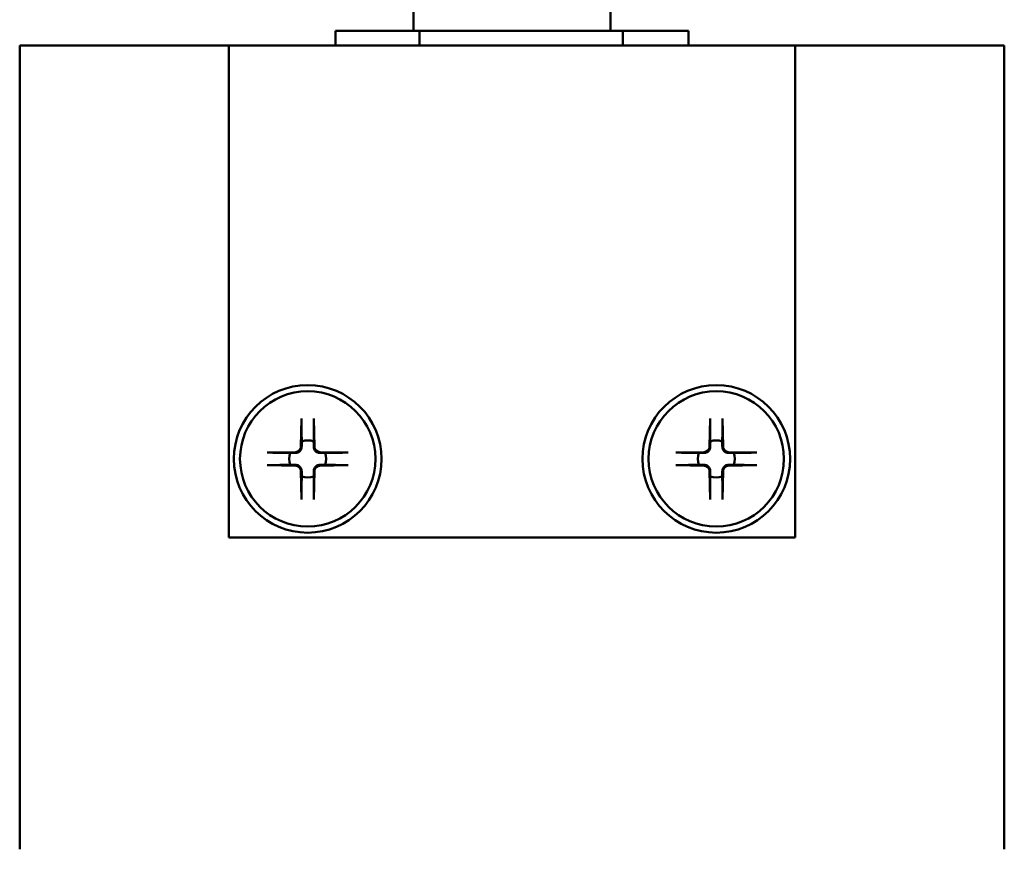
# Model space of a CAD drawing. Units: millimetres. Extents: x -427 to 888, y 12 to 801.
# Drawn here: x 217 to 257, y 137 to 171 of the extents above; entities that cross this region are included whole.
import ezdxf

# ---------------------------------------------------------------- set-up
doc = ezdxf.new("R2010")
doc.units = ezdxf.units.MM
doc.layers.add('Sichtbar (ISO)', color=7, linetype='Continuous', lineweight=50)

msp = doc.modelspace()

# ---------------------------------------------------------------- linework, layer by layer
at = {"layer": 'Sichtbar (ISO)'}
for p, q in [((233.22512, 170.41083), (233.22512, 171.31083)), ((241.22512, 170.41083), (241.22512, 171.31083)), ((233.47384, 170.41083), (230.06128, 170.41083)), ((230.06128, 169.81083), (230.06128, 170.41083)), ((241.73094, 170.41083), (233.47384, 170.41083)), ((233.47384, 169.81083), (233.47384, 170.41083)), ((241.73094, 169.81083), (241.73094, 170.41083)), ((244.38897, 170.41083), (241.73094, 170.41083)), ((244.38897, 169.81083), (244.38897, 170.41083)), ((217.22512, 137.14352), (217.22512, 169.81083)), ((225.72512, 169.81083), (217.22512, 169.81083)), ((225.72512, 149.81083), (225.72512, 169.81083)), ((225.72512, 149.81083), (225.72512, 169.81083)), ((225.72512, 169.81083), (248.72512, 169.81083)), ((257.22512, 169.81083), (248.72512, 169.81083)), ((248.72512, 169.81083), (248.72512, 149.81083)), ((248.72512, 169.81083), (248.72512, 149.81083)), ((257.22512, 137.14352), (257.22512, 169.81083)), ((228.67139, 154.65449), (228.64853, 153.49776)), ((229.17886, 154.65449), (229.20172, 153.49776)), ((245.27139, 154.65449), (245.24853, 153.49776)), ((245.77886, 154.65449), (245.80172, 153.49776)), ((227.28147, 153.26457), (228.4382, 153.28743)), ((230.56877, 153.26457), (229.41205, 153.28743)), ((243.88147, 153.26457), (245.0382, 153.28743)), ((247.16877, 153.26457), (246.01205, 153.28743)), ((227.28147, 152.7571), (228.4382, 152.73424)), ((228.67139, 151.36718), (228.64853, 152.52391)), ((229.17886, 151.36718), (229.20172, 152.52391)), ((230.56877, 152.7571), (229.41205, 152.73424)), ((243.88147, 152.7571), (245.0382, 152.73424)), ((245.27139, 151.36718), (245.24853, 152.52391)), ((245.77886, 151.36718), (245.80172, 152.52391)), ((247.16877, 152.7571), (246.01205, 152.73424)), ((248.72512, 149.81083), (225.72512, 149.81083)), ((248.72512, 149.81083), (225.72512, 149.81083))]:
    msp.add_line(p, q, dxfattribs=at)
for centre, radius in [((228.92512, 153.01083), 3), ((245.52512, 153.01083), 3), ((228.92512, 153.01083), 2.75), ((245.52512, 153.01083), 2.75)]:
    msp.add_circle(centre, radius, dxfattribs=at)
for centre, radius, start, end in [((228.92512, 153.01083), 0.75245, 71.202282, 108.797718), ((245.52512, 153.01083), 0.75245, 71.202282, 108.797718), ((228.92512, 153.01083), 0.75245, 161.202282, 198.797718), ((228.43396, 153.502), 0.21461, 271.132245, 358.867755), ((229.41629, 153.502), 0.21461, 181.132245, 268.867755), ((228.92512, 153.01083), 0.75245, 341.202282, 18.797718), ((245.52512, 153.01083), 0.75245, 161.202282, 198.797718), ((245.03396, 153.502), 0.21461, 271.132245, 358.867755), ((246.01629, 153.502), 0.21461, 181.132245, 268.867755), ((245.52512, 153.01083), 0.75245, 341.202282, 18.797718), ((228.43396, 152.51967), 0.21461, 1.132245, 88.867755), ((229.41629, 152.51967), 0.21461, 91.132245, 178.867755), ((245.03396, 152.51967), 0.21461, 1.132245, 88.867755), ((246.01629, 152.51967), 0.21461, 91.132245, 178.867755), ((228.92512, 153.01083), 0.75245, 251.202282, 288.797718), ((245.52512, 153.01083), 0.75245, 251.202282, 288.797718)]:
    msp.add_arc(centre, radius, start, end, dxfattribs=at)
for points, knots in [([(228.67055, 154.56192), (228.67047, 154.56677), (228.67045, 154.57383), (228.67049, 154.59013), (228.67059, 154.60287), (228.67089, 154.62652), (228.67114, 154.64164), (228.67139, 154.65449)], [0.0349115107, 0.0349115107, 0.0349115107, 0.0349115107, 0.0379793594, 0.0379793594, 0.0417993498, 0.0417993498, 0.0456523817, 0.0456523817, 0.0456523817, 0.0456523817]), ([(229.17886, 154.65449), (229.17911, 154.64164), (229.17936, 154.62652), (229.17965, 154.60287), (229.17976, 154.59013), (229.1798, 154.57383), (229.17977, 154.56677), (229.1797, 154.56192)], [0.0152293719, 0.0152293719, 0.0152293719, 0.0152293719, 0.0190824038, 0.0190824038, 0.0229023941, 0.0229023941, 0.0259702429, 0.0259702429, 0.0259702429, 0.0259702429]), ([(245.27055, 154.56192), (245.27047, 154.56677), (245.27045, 154.57383), (245.27049, 154.59013), (245.27059, 154.60287), (245.27089, 154.62652), (245.27114, 154.64164), (245.27139, 154.65449)], [0.0349115107, 0.0349115107, 0.0349115107, 0.0349115107, 0.0379793594, 0.0379793594, 0.0417993498, 0.0417993498, 0.0456523817, 0.0456523817, 0.0456523817, 0.0456523817]), ([(245.77886, 154.65449), (245.77911, 154.64164), (245.77936, 154.62652), (245.77965, 154.60287), (245.77976, 154.59013), (245.7798, 154.57383), (245.77977, 154.56677), (245.7797, 154.56192)], [0.0152293719, 0.0152293719, 0.0152293719, 0.0152293719, 0.0190824038, 0.0190824038, 0.0229023941, 0.0229023941, 0.0259702429, 0.0259702429, 0.0259702429, 0.0259702429]), ([(227.28147, 153.26457), (227.29431, 153.26482), (227.30943, 153.26507), (227.33309, 153.26537), (227.34583, 153.26547), (227.36213, 153.26551), (227.36918, 153.26548), (227.37404, 153.26541)], [0.0152293719, 0.0152293719, 0.0152293719, 0.0152293719, 0.0190824038, 0.0190824038, 0.0229023941, 0.0229023941, 0.0259702429, 0.0259702429, 0.0259702429, 0.0259702429]), ([(228.68012, 153.49713), (228.67994, 153.48104), (228.67814, 153.46507), (228.67057, 153.42885), (228.66276, 153.40618), (228.64001, 153.36357), (228.62506, 153.34363), (228.59233, 153.3109), (228.57239, 153.29595), (228.52978, 153.2732), (228.5071, 153.26539), (228.47089, 153.25782), (228.45491, 153.25602), (228.43882, 153.25583)], [0.1088189215, 0.1088189215, 0.1088189215, 0.1088189215, 0.1138247565, 0.1138247565, 0.1207673435, 0.1207673435, 0.1277099305, 0.1277099305, 0.1346525175, 0.1346525175, 0.1415951045, 0.1415951045, 0.1466009395, 0.1466009395, 0.1466009395, 0.1466009395]), ([(229.41142, 153.25583), (229.39533, 153.25602), (229.37936, 153.25782), (229.34314, 153.26539), (229.32047, 153.2732), (229.27786, 153.29595), (229.25792, 153.3109), (229.22519, 153.34363), (229.21024, 153.36357), (229.18748, 153.40618), (229.17967, 153.42885), (229.17211, 153.46507), (229.17031, 153.48104), (229.17012, 153.49713)], [0.1088189215, 0.1088189215, 0.1088189215, 0.1088189215, 0.1138247565, 0.1138247565, 0.1207673435, 0.1207673435, 0.1277099305, 0.1277099305, 0.1346525175, 0.1346525175, 0.1415951045, 0.1415951045, 0.1466009395, 0.1466009395, 0.1466009395, 0.1466009395]), ([(230.47621, 153.26541), (230.48106, 153.26548), (230.48812, 153.26551), (230.50441, 153.26547), (230.51716, 153.26537), (230.54081, 153.26507), (230.55593, 153.26482), (230.56877, 153.26457)], [0.0349115107, 0.0349115107, 0.0349115107, 0.0349115107, 0.0379793594, 0.0379793594, 0.0417993498, 0.0417993498, 0.0456523817, 0.0456523817, 0.0456523817, 0.0456523817]), ([(243.88147, 153.26457), (243.89431, 153.26482), (243.90943, 153.26507), (243.93309, 153.26537), (243.94583, 153.26547), (243.96213, 153.26551), (243.96918, 153.26548), (243.97404, 153.26541)], [0.0152293719, 0.0152293719, 0.0152293719, 0.0152293719, 0.0190824038, 0.0190824038, 0.0229023941, 0.0229023941, 0.0259702429, 0.0259702429, 0.0259702429, 0.0259702429]), ([(245.28012, 153.49713), (245.27994, 153.48104), (245.27814, 153.46507), (245.27057, 153.42885), (245.26276, 153.40618), (245.24001, 153.36357), (245.22506, 153.34363), (245.19233, 153.3109), (245.17239, 153.29595), (245.12978, 153.2732), (245.1071, 153.26539), (245.07089, 153.25782), (245.05491, 153.25602), (245.03882, 153.25583)], [0.1088189215, 0.1088189215, 0.1088189215, 0.1088189215, 0.1138247565, 0.1138247565, 0.1207673435, 0.1207673435, 0.1277099305, 0.1277099305, 0.1346525175, 0.1346525175, 0.1415951045, 0.1415951045, 0.1466009395, 0.1466009395, 0.1466009395, 0.1466009395]), ([(246.01142, 153.25583), (245.99533, 153.25602), (245.97936, 153.25782), (245.94314, 153.26539), (245.92047, 153.2732), (245.87786, 153.29595), (245.85792, 153.3109), (245.82519, 153.34363), (245.81024, 153.36357), (245.78748, 153.40618), (245.77967, 153.42885), (245.77211, 153.46507), (245.77031, 153.48104), (245.77012, 153.49713)], [0.1088189215, 0.1088189215, 0.1088189215, 0.1088189215, 0.1138247565, 0.1138247565, 0.1207673435, 0.1207673435, 0.1277099305, 0.1277099305, 0.1346525175, 0.1346525175, 0.1415951045, 0.1415951045, 0.1466009395, 0.1466009395, 0.1466009395, 0.1466009395]), ([(247.07621, 153.26541), (247.08106, 153.26548), (247.08812, 153.26551), (247.10441, 153.26547), (247.11716, 153.26537), (247.14081, 153.26507), (247.15593, 153.26482), (247.16877, 153.26457)], [0.0349115107, 0.0349115107, 0.0349115107, 0.0349115107, 0.0379793594, 0.0379793594, 0.0417993498, 0.0417993498, 0.0456523817, 0.0456523817, 0.0456523817, 0.0456523817]), ([(227.37404, 152.75626), (227.36918, 152.75619), (227.36213, 152.75616), (227.34583, 152.7562), (227.33309, 152.7563), (227.30943, 152.7566), (227.29431, 152.75685), (227.28147, 152.7571)], [0.0349115107, 0.0349115107, 0.0349115107, 0.0349115107, 0.0379793594, 0.0379793594, 0.0417993498, 0.0417993498, 0.0456523817, 0.0456523817, 0.0456523817, 0.0456523817]), ([(228.43882, 152.76584), (228.45491, 152.76565), (228.47089, 152.76385), (228.5071, 152.75628), (228.52978, 152.74847), (228.57239, 152.72572), (228.59233, 152.71077), (228.62506, 152.67804), (228.64001, 152.6581), (228.66276, 152.61549), (228.67057, 152.59282), (228.67814, 152.5566), (228.67994, 152.54063), (228.68012, 152.52453)], [0.1088189215, 0.1088189215, 0.1088189215, 0.1088189215, 0.1138247565, 0.1138247565, 0.1207673435, 0.1207673435, 0.1277099305, 0.1277099305, 0.1346525175, 0.1346525175, 0.1415951045, 0.1415951045, 0.1466009395, 0.1466009395, 0.1466009395, 0.1466009395]), ([(229.17012, 152.52453), (229.17031, 152.54063), (229.17211, 152.5566), (229.17967, 152.59282), (229.18748, 152.61549), (229.21024, 152.6581), (229.22519, 152.67804), (229.25792, 152.71077), (229.27786, 152.72572), (229.32047, 152.74847), (229.34314, 152.75628), (229.37936, 152.76385), (229.39533, 152.76565), (229.41142, 152.76584)], [0.1088189215, 0.1088189215, 0.1088189215, 0.1088189215, 0.1138247565, 0.1138247565, 0.1207673435, 0.1207673435, 0.1277099305, 0.1277099305, 0.1346525175, 0.1346525175, 0.1415951045, 0.1415951045, 0.1466009395, 0.1466009395, 0.1466009395, 0.1466009395]), ([(230.56877, 152.7571), (230.55593, 152.75685), (230.54081, 152.7566), (230.51716, 152.7563), (230.50441, 152.7562), (230.48812, 152.75616), (230.48106, 152.75619), (230.47621, 152.75626)], [0.0152293719, 0.0152293719, 0.0152293719, 0.0152293719, 0.0190824038, 0.0190824038, 0.0229023941, 0.0229023941, 0.0259702429, 0.0259702429, 0.0259702429, 0.0259702429]), ([(243.97404, 152.75626), (243.96918, 152.75619), (243.96213, 152.75616), (243.94583, 152.7562), (243.93309, 152.7563), (243.90943, 152.7566), (243.89431, 152.75685), (243.88147, 152.7571)], [0.0349115107, 0.0349115107, 0.0349115107, 0.0349115107, 0.0379793594, 0.0379793594, 0.0417993498, 0.0417993498, 0.0456523817, 0.0456523817, 0.0456523817, 0.0456523817]), ([(245.03882, 152.76584), (245.05491, 152.76565), (245.07089, 152.76385), (245.1071, 152.75628), (245.12978, 152.74847), (245.17239, 152.72572), (245.19233, 152.71077), (245.22506, 152.67804), (245.24001, 152.6581), (245.26276, 152.61549), (245.27057, 152.59282), (245.27814, 152.5566), (245.27994, 152.54063), (245.28012, 152.52453)], [0.1088189215, 0.1088189215, 0.1088189215, 0.1088189215, 0.1138247565, 0.1138247565, 0.1207673435, 0.1207673435, 0.1277099305, 0.1277099305, 0.1346525175, 0.1346525175, 0.1415951045, 0.1415951045, 0.1466009395, 0.1466009395, 0.1466009395, 0.1466009395]), ([(245.77012, 152.52453), (245.77031, 152.54063), (245.77211, 152.5566), (245.77967, 152.59282), (245.78748, 152.61549), (245.81024, 152.6581), (245.82519, 152.67804), (245.85792, 152.71077), (245.87786, 152.72572), (245.92047, 152.74847), (245.94314, 152.75628), (245.97936, 152.76385), (245.99533, 152.76565), (246.01142, 152.76584)], [0.1088189215, 0.1088189215, 0.1088189215, 0.1088189215, 0.1138247565, 0.1138247565, 0.1207673435, 0.1207673435, 0.1277099305, 0.1277099305, 0.1346525175, 0.1346525175, 0.1415951045, 0.1415951045, 0.1466009395, 0.1466009395, 0.1466009395, 0.1466009395]), ([(247.16877, 152.7571), (247.15593, 152.75685), (247.14081, 152.7566), (247.11716, 152.7563), (247.10441, 152.7562), (247.08812, 152.75616), (247.08106, 152.75619), (247.07621, 152.75626)], [0.0152293719, 0.0152293719, 0.0152293719, 0.0152293719, 0.0190824038, 0.0190824038, 0.0229023941, 0.0229023941, 0.0259702429, 0.0259702429, 0.0259702429, 0.0259702429]), ([(228.67139, 151.36718), (228.67114, 151.38003), (228.67089, 151.39515), (228.67059, 151.4188), (228.67049, 151.43154), (228.67045, 151.44784), (228.67047, 151.4549), (228.67055, 151.45975)], [0.0152293719, 0.0152293719, 0.0152293719, 0.0152293719, 0.0190824038, 0.0190824038, 0.0229023941, 0.0229023941, 0.0259702429, 0.0259702429, 0.0259702429, 0.0259702429]), ([(229.1797, 151.45975), (229.17977, 151.4549), (229.1798, 151.44784), (229.17976, 151.43154), (229.17965, 151.4188), (229.17936, 151.39515), (229.17911, 151.38003), (229.17886, 151.36718)], [0.0349115107, 0.0349115107, 0.0349115107, 0.0349115107, 0.0379793594, 0.0379793594, 0.0417993498, 0.0417993498, 0.0456523817, 0.0456523817, 0.0456523817, 0.0456523817]), ([(245.27139, 151.36718), (245.27114, 151.38003), (245.27089, 151.39515), (245.27059, 151.4188), (245.27049, 151.43154), (245.27045, 151.44784), (245.27047, 151.4549), (245.27055, 151.45975)], [0.0152293719, 0.0152293719, 0.0152293719, 0.0152293719, 0.0190824038, 0.0190824038, 0.0229023941, 0.0229023941, 0.0259702429, 0.0259702429, 0.0259702429, 0.0259702429]), ([(245.7797, 151.45975), (245.77977, 151.4549), (245.7798, 151.44784), (245.77976, 151.43154), (245.77965, 151.4188), (245.77936, 151.39515), (245.77911, 151.38003), (245.77886, 151.36718)], [0.0349115107, 0.0349115107, 0.0349115107, 0.0349115107, 0.0379793594, 0.0379793594, 0.0417993498, 0.0417993498, 0.0456523817, 0.0456523817, 0.0456523817, 0.0456523817])]:
    msp.add_open_spline(points, degree=3, knots=knots, dxfattribs=at)
for points, weights in [([(228.67055, 154.56192), (228.679, 153.99365), (228.68266, 153.72316)], [1.0034006623, 1.07522492294, 1]), ([(229.16758, 153.72316), (229.17125, 153.99365), (229.1797, 154.56192)], [1, 1.07522492294, 1.0034006623]), ([(245.27055, 154.56192), (245.279, 153.99365), (245.28266, 153.72316)], [1.0034006623, 1.07522492294, 1]), ([(245.76758, 153.72316), (245.77125, 153.99365), (245.7797, 154.56192)], [1, 1.07522492294, 1.0034006623]), ([(228.68266, 153.72316), (228.68122, 153.59196), (228.68012, 153.49713)], [1, 1.14125436, 1.262617883]), ([(229.17012, 153.49713), (229.16903, 153.59196), (229.16758, 153.72316)], [1.26261788302, 1.14125436001, 1]), ([(245.28266, 153.72316), (245.28122, 153.59196), (245.28012, 153.49713)], [1, 1.14125436, 1.262617883]), ([(245.77012, 153.49713), (245.76903, 153.59196), (245.76758, 153.72316)], [1.26261788302, 1.14125436001, 1]), ([(228.2128, 153.2533), (227.9423, 153.25696), (227.37404, 153.26541)], [1, 1.07522492294, 1.0034006623]), ([(228.43882, 153.25583), (228.344, 153.25474), (228.2128, 153.2533)], [1.26261788302, 1.14125436001, 1]), ([(229.63744, 153.2533), (229.50625, 153.25474), (229.41142, 153.25583)], [1, 1.14125436, 1.262617883]), ([(230.47621, 153.26541), (229.90794, 153.25696), (229.63744, 153.2533)], [1.0034006623, 1.07522492294, 1]), ([(244.8128, 153.2533), (244.5423, 153.25696), (243.97404, 153.26541)], [1, 1.07522492294, 1.0034006623]), ([(245.03882, 153.25583), (244.944, 153.25474), (244.8128, 153.2533)], [1.26261788302, 1.14125436001, 1]), ([(246.23744, 153.2533), (246.10625, 153.25474), (246.01142, 153.25583)], [1, 1.14125436, 1.262617883]), ([(247.07621, 153.26541), (246.50794, 153.25696), (246.23744, 153.2533)], [1.0034006623, 1.07522492294, 1]), ([(227.37404, 152.75626), (227.9423, 152.76471), (228.2128, 152.76837)], [1.0034006623, 1.07522492294, 1]), ([(228.2128, 152.76837), (228.344, 152.76693), (228.43882, 152.76584)], [1, 1.14125436, 1.262617883]), ([(228.68012, 152.52453), (228.68122, 152.42971), (228.68266, 152.29851)], [1.26261788302, 1.14125436001, 1]), ([(229.16758, 152.29851), (229.16903, 152.42971), (229.17012, 152.52453)], [1, 1.14125436, 1.262617883]), ([(229.41142, 152.76584), (229.50625, 152.76693), (229.63744, 152.76837)], [1.26261788302, 1.14125436001, 1]), ([(229.63744, 152.76837), (229.90794, 152.76471), (230.47621, 152.75626)], [1, 1.07522492294, 1.0034006623]), ([(243.97404, 152.75626), (244.5423, 152.76471), (244.8128, 152.76837)], [1.0034006623, 1.07522492294, 1]), ([(244.8128, 152.76837), (244.944, 152.76693), (245.03882, 152.76584)], [1, 1.14125436, 1.262617883]), ([(245.28012, 152.52453), (245.28122, 152.42971), (245.28266, 152.29851)], [1.26261788302, 1.14125436001, 1]), ([(245.76758, 152.29851), (245.76903, 152.42971), (245.77012, 152.52453)], [1, 1.14125436, 1.262617883]), ([(246.01142, 152.76584), (246.10625, 152.76693), (246.23744, 152.76837)], [1.26261788302, 1.14125436001, 1]), ([(246.23744, 152.76837), (246.50794, 152.76471), (247.07621, 152.75626)], [1, 1.07522492294, 1.0034006623]), ([(228.68266, 152.29851), (228.679, 152.02802), (228.67055, 151.45975)], [1, 1.07522492294, 1.0034006623]), ([(229.1797, 151.45975), (229.17125, 152.02802), (229.16758, 152.29851)], [1.0034006623, 1.07522492294, 1]), ([(245.28266, 152.29851), (245.279, 152.02802), (245.27055, 151.45975)], [1, 1.07522492294, 1.0034006623]), ([(245.7797, 151.45975), (245.77125, 152.02802), (245.76758, 152.29851)], [1.0034006623, 1.07522492294, 1])]:
    msp.add_rational_spline(points, weights, degree=2, dxfattribs=at)

doc.saveas('drawing.dxf')
